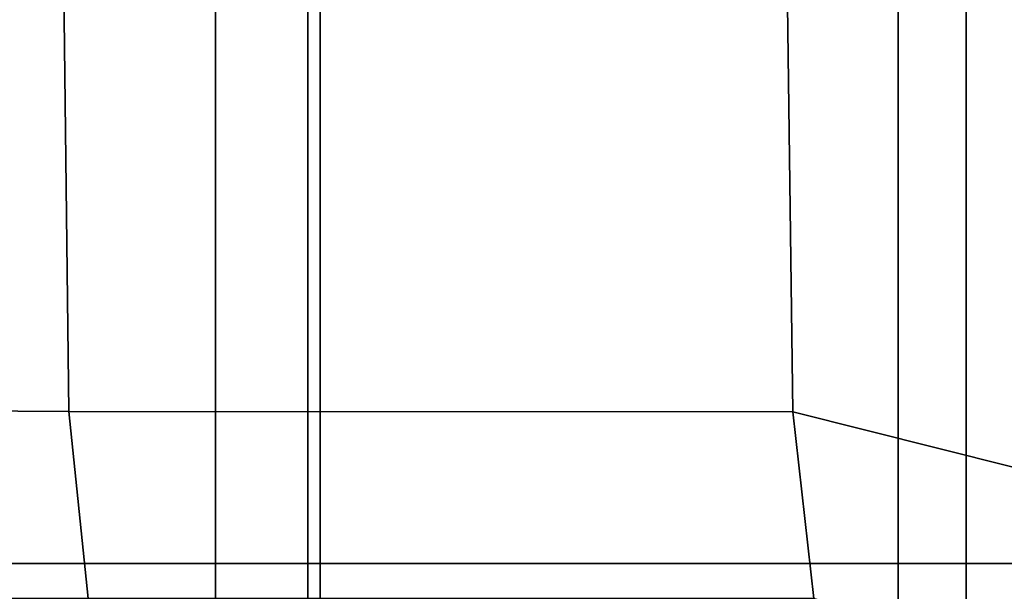
# Model space of a CAD drawing. Extents: x -0.355 to 0.347, y -0.371 to 0.338.
# Drawn here: x -0.182 to -0.118, y 0.06 to 0.098 of the extents above; entities that cross this region are included whole.
import ezdxf

# ---------------------------------------------------------------- set-up
doc = ezdxf.new("R2010")
doc.units = 0

msp = doc.modelspace()

# ---------------------------------------------------------------- linework, layer by layer
for points in [[(-0.206507, 0.053519, 0.282164), (-0.206507, 0.150717, 0.281869), (-0.169569, 0.150717, 0.281883), (-0.169569, 0.053519, 0.282178)], [(-0.199147, 0.053519, 0.339064), (-0.163526, 0.053519, 0.342405), (-0.163526, 0.150717, 0.342163), (-0.199147, 0.150717, 0.338769)], [(-0.124794, 0.053519, 0.282221), (-0.169569, 0.053519, 0.282178), (-0.169569, 0.150717, 0.281883), (-0.124794, 0.150717, 0.281926)], [(-0.120347, 0.053519, 0.341514), (-0.120347, 0.150717, 0.341336), (-0.163526, 0.150717, 0.342163), (-0.163526, 0.053519, 0.342405)], [(-0.124794, 0.053519, 0.282221), (-0.124794, 0.150717, 0.281926), (-0.078762, 0.150717, 0.281954), (-0.078762, 0.053519, 0.282249)], [(-0.120347, 0.053519, 0.341514), (-0.075955, 0.053519, 0.338647), (-0.075955, 0.150717, 0.338535), (-0.120347, 0.150717, 0.341336)], [(-0.162711, 0.124052, 0.2835), (-0.220678, 0.124052, 0.283318), (-0.220678, 0.062176, 0.283318), (-0.162711, 0.062176, 0.2835)], [(-0.162711, 0.124052, 0.2835), (-0.162711, 0.062176, 0.2835), (-0.094067, 0.062176, 0.2835), (-0.094067, 0.124052, 0.2835)], [(-0.196398, 0.109369, 0.253316), (-0.17963, 0.109008, 0.252746), (-0.179204, 0.072165, 0.252746), (-0.195978, 0.072255, 0.253316)], [(-0.132182, 0.108887, 0.252556), (-0.131719, 0.072135, 0.252556), (-0.179204, 0.072165, 0.252746), (-0.17963, 0.109008, 0.252746)], [(-0.132182, 0.108887, 0.252556), (-0.085092, 0.108887, 0.25233), (-0.079119, 0.058924, 0.252411), (-0.131719, 0.072135, 0.252556)], [(-0.194717, 0.059884, 0.253316), (-0.195978, 0.072255, 0.253316), (-0.179204, 0.072165, 0.252746), (-0.177926, 0.059884, 0.252746)], [(-0.130331, 0.059884, 0.252556), (-0.177926, 0.059884, 0.252746), (-0.179204, 0.072165, 0.252746), (-0.131719, 0.072135, 0.252556)], [(-0.130331, 0.059884, 0.252556), (-0.131719, 0.072135, 0.252556), (-0.079119, 0.058924, 0.252411), (-0.083083, 0.046134, 0.252556)], [(-0.162711, 0.004884, 0.2835), (-0.162711, 0.062176, 0.2835), (-0.220678, 0.062176, 0.283318), (-0.220678, 0.004884, 0.283318)], [(-0.162711, 0.004884, 0.2835), (-0.094067, 0.004884, 0.2835), (-0.094067, 0.062176, 0.2835), (-0.162711, 0.062176, 0.2835)]]:
    msp.add_3dface(points)

doc.saveas('drawing.dxf')
